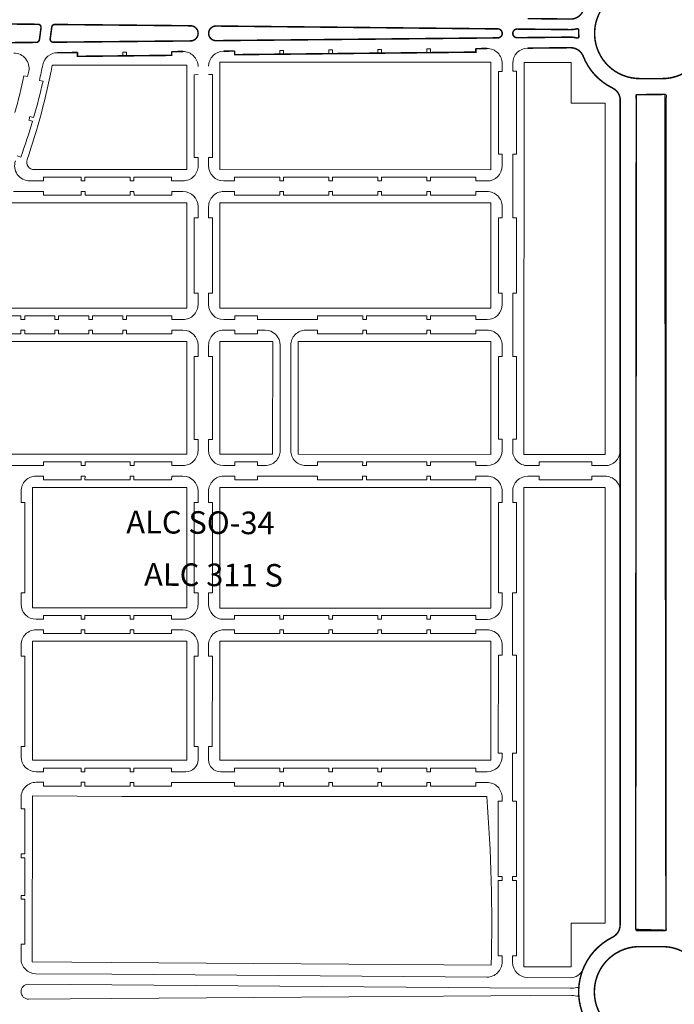
# Model space of a CAD drawing. Units: millimetres. Extents: x 0 to 11319, y 0 to 37596.
# Drawn here: x 1815 to 2249, y 20877 to 21531 of the extents above; entities that cross this region are included whole.
import ezdxf

# ---------------------------------------------------------------- set-up
doc = ezdxf.new("R2010")
doc.units = ezdxf.units.MM
for name, color, linetype, lineweight in [('MEIO_FIO', 8, 'Continuous', 15), ('NOME_LOT_END_NOVO', 7, 'Continuous', 25), ('NOME_LOT_END_VELHO', 7, 'Continuous', 25), ('QUADRA_INTERNA', 8, 'Continuous', 20)]:
    doc.layers.add(name, color=color, linetype=linetype, lineweight=lineweight)
doc.layers.add('Trecho_Varrião LOs', color=230, linetype='Continuous')
doc.layers.add('Trecho_varrição NSs', color=230, linetype='Continuous')
doc.styles.add('ROMANS', font='romans.shx', dxfattribs={"height": 8})

# ---------------------------------------------------------------- blocks, each defined once
blk = doc.blocks.new('ALC SO 34 B-flat-1')
at = {"layer": 'MEIO_FIO', "ltscale": 2}
for p, q in [((103236.76, 51654.48), (103235.28, 51627.68)), ((103242.98, 51640.14), (103242.5, 51631.43)), ((103418.81, 51634.54), (103418.82, 51640.7)), ((103425.81, 51634.62), (103425.82, 51640.9)), ((103318.66, 51632.57), (103321.11, 51632.05)), ((103416.31, 51634.52), (103418.81, 51634.54)), ((103416.31, 51599.51), (103416.31, 51634.52)), ((103425.81, 51634.62), (103428.31, 51634.64)), ((103428.31, 51599.64), (103428.31, 51634.64)), ((103478.31, 51635.17), (103480.81, 51635.2)), ((103478.31, 51600.17), (103478.31, 51635.17)), ((103487.81, 51635.27), (103490.31, 51635.3)), ((103490.31, 51600.3), (103490.31, 51635.3)), ((103580.31, 51635.26), (103582.81, 51635.26)), ((103580.31, 51600.26), (103580.31, 51635.26)), ((103589.81, 51635.26), (103592.31, 51635.26)), ((103592.31, 51600.26), (103592.31, 51635.26)), ((103245, 51631.41), (103242.5, 51631.43)), ((103245, 51631.41), (103244.77, 51627.16)), ((103327.96, 51630.59), (103330.4, 51630.06)), ((103416.31, 51599.51), (103418.81, 51599.54)), ((103418.81, 51597.04), (103418.81, 51599.54)), ((103425.81, 51599.61), (103428.31, 51599.64)), ((103425.81, 51597.11), (103425.81, 51599.61)), ((103478.31, 51600.17), (103480.81, 51600.2)), ((103480.81, 51597.7), (103480.81, 51600.2)), ((103487.81, 51600.27), (103490.31, 51600.3)), ((103487.81, 51597.77), (103487.81, 51600.27)), ((103580.31, 51600.26), (103582.81, 51600.26)), ((103582.81, 51597.76), (103582.81, 51600.26)), ((103589.81, 51600.26), (103592.31, 51600.26)), ((103589.81, 51597.76), (103589.81, 51600.26)), ((103315.34, 51593.96), (103312.85, 51594.22)), ((103315.61, 51596.51), (103313.13, 51596.78)), ((103324.79, 51592.99), (103322.3, 51593.24)), ((103325.05, 51595.48), (103322.57, 51595.75)), ((103416.31, 51597.01), (103418.81, 51597.04)), ((103416.31, 51567.01), (103416.31, 51597.01)), ((103425.81, 51597.11), (103428.31, 51597.14)), ((103428.31, 51567.14), (103428.31, 51597.14)), ((103478.31, 51597.67), (103480.81, 51597.7)), ((103478.31, 51567.67), (103478.31, 51597.67)), ((103487.81, 51597.77), (103490.31, 51597.8)), ((103490.31, 51567.8), (103490.31, 51597.8)), ((103580.31, 51597.76), (103582.81, 51597.76)), ((103580.31, 51567.76), (103580.31, 51597.76)), ((103589.81, 51597.76), (103592.31, 51597.76)), ((103592.31, 51567.76), (103592.31, 51597.76)), ((103248.16, 51573.74), (103277.25, 51523.4)), ((103254.22, 51577.24), (103256.39, 51578.49)), ((103254.22, 51577.24), (103255.47, 51575.08)), ((103255.47, 51575.08), (103257.64, 51576.33)), ((103257.64, 51576.33), (103285.16, 51528.71)), ((103416.31, 51567.01), (103418.81, 51567.04)), ((103418.81, 51564.54), (103418.81, 51567.04)), ((103425.81, 51567.11), (103428.31, 51567.14)), ((103425.81, 51564.61), (103425.81, 51567.11)), ((103478.31, 51567.67), (103480.81, 51567.69)), ((103480.81, 51565.19), (103480.81, 51567.69)), ((103487.81, 51567.77), (103490.31, 51567.8)), ((103487.81, 51565.27), (103487.81, 51567.77)), ((103580.31, 51567.76), (103582.81, 51567.76)), ((103582.81, 51565.26), (103582.81, 51567.76)), ((103589.81, 51565.26), (103589.81, 51567.76)), ((103589.81, 51567.76), (103592.31, 51567.76)), ((103416.3, 51524.51), (103416.31, 51564.51)), ((103416.31, 51564.51), (103418.81, 51564.54)), ((103425.81, 51564.61), (103428.31, 51564.64)), ((103428.3, 51524.64), (103428.31, 51564.64)), ((103478.3, 51525.17), (103478.31, 51565.17)), ((103478.31, 51565.17), (103480.81, 51565.19)), ((103487.81, 51565.27), (103490.31, 51565.3)), ((103490.3, 51525.29), (103490.31, 51565.3)), ((103580.3, 51525.26), (103580.31, 51565.26)), ((103580.31, 51565.26), (103582.81, 51565.26)), ((103589.81, 51565.26), (103592.31, 51565.26)), ((103592.3, 51525.26), (103592.31, 51565.26)), ((103313.21, 51555.62), (103310.71, 51555.64)), ((103313.23, 51558.19), (103310.73, 51558.22)), ((103322.71, 51555.55), (103320.21, 51555.57)), ((103322.73, 51558.05), (103320.23, 51558.08)), ((103310.69, 51524), (103310.69, 51552.3)), ((103322.69, 51524), (103322.69, 51552.3)), ((103282.99, 51527.46), (103285.16, 51528.71)), ((103313.19, 51524), (103310.69, 51524)), ((103313.19, 51515.53), (103313.19, 51524)), ((103320.19, 51515.53), (103320.19, 51524)), ((103322.69, 51524), (103320.19, 51524)), ((103416.3, 51524.51), (103418.8, 51524.54)), ((103418.8, 51515.52), (103418.8, 51524.54)), ((103425.8, 51524.61), (103428.3, 51524.64)), ((103425.8, 51515.52), (103425.8, 51524.61)), ((103478.3, 51525.17), (103480.8, 51525.19)), ((103480.8, 51515.51), (103480.8, 51525.19)), ((103487.8, 51525.27), (103490.3, 51525.29)), ((103487.8, 51515.51), (103487.8, 51525.27)), ((103580.3, 51525.26), (103582.8, 51525.26)), ((103582.8, 51515.5), (103582.8, 51525.26)), ((103589.8, 51515.5), (103589.8, 51525.26)), ((103589.8, 51525.26), (103592.3, 51525.26)), ((103339.8, 51505.53), (103339.8, 51508.03)), ((103339.8, 51508.03), (103369.8, 51508.03)), ((103369.8, 51505.53), (103369.8, 51508.03)), ((103372.3, 51505.53), (103372.3, 51508.03)), ((103372.3, 51508.03), (103402.3, 51508.02)), ((103402.3, 51505.52), (103402.3, 51508.02)), ((103440.8, 51508.02), (103465.8, 51508.02)), ((103440.8, 51505.52), (103440.8, 51508.02)), ((103465.8, 51505.52), (103465.8, 51508.02)), ((103505.3, 51508.01), (103565.3, 51508)), ((103505.3, 51508.01), (103505.3, 51505.51)), ((103565.3, 51508), (103565.3, 51505.5)), ((103300.51, 51505.53), (103303.19, 51505.53)), ((103330.19, 51505.53), (103339.8, 51505.53)), ((103369.8, 51505.53), (103372.3, 51505.53)), ((103402.3, 51505.52), (103408.8, 51505.52)), ((103435.8, 51505.52), (103440.8, 51505.52)), ((103465.8, 51505.52), (103470.8, 51505.51)), ((103497.8, 51505.51), (103505.3, 51505.51)), ((103565.3, 51505.5), (103572.8, 51505.5)), ((103304.06, 51498.53), (103308.43, 51498.53)), ((103331.23, 51498.53), (103572.8, 51498.5)), ((103313.39, 51494.18), (103313.47, 51493.53)), ((103313.47, 51493.53), (103322.67, 51422.49)), ((103322.57, 51493.53), (103637.7, 51493.49)), ((103321.31, 51487.25), (103329.7, 51422.45)), ((103301.99, 51450.31), (103305.58, 51422.6)), ((103308.93, 51451.2), (103312.52, 51423.5))]:
    blk.add_line(p, q, dxfattribs=at)
for centre, radius, start, end in [((103333.72, 51649.12), 97.11, 170.8264, 176.83701), ((102484.91, 51662.66), 1165.14, 351.65172, 359.05736), ((103719.19, 51552.25), 408.5, 168.66142, 173.74192), ((103719.19, 51552.25), 406, 167.82171, 168.66574), ((103332.24, 51622.33), 97.11, 176.83706, 210.02209), ((103332.24, 51622.33), 87.61, 176.83706, 210.02209), ((103719.19, 51552.25), 396.5, 168.68265, 173.74192), ((103719.19, 51552.25), 408.5, 174.10356, 179.16284), ((103719.19, 51552.25), 406, 173.74192, 174.10356), ((103719.19, 51552.25), 399, 173.74192, 174.10356), ((103719.19, 51552.25), 396.5, 174.10356, 179.16284), ((103719.19, 51552.25), 408.5, 179.52448, 179.99317), ((103719.19, 51552.25), 406, 179.16284, 179.52448), ((103719.19, 51552.25), 399, 179.16284, 179.52448), ((103719.19, 51552.25), 396.5, 179.52448, 179.99317), ((103107.12, 51425.08), 203.5, 25.06653, 30.20326), ((103107.12, 51425.08), 196.5, 20.38766, 30.0223), ((103303.19, 51515.53), 10, 269.99311, 359.99317), ((103330.19, 51515.53), 10, 179.99317, 269.99311), ((103408.8, 51515.52), 10, 269.99311, 359.99317), ((103435.8, 51515.52), 10, 179.99317, 269.99311), ((103470.8, 51515.51), 10, 269.99311, 359.99317), ((103497.8, 51515.51), 10, 179.99317, 269.99311), ((103572.8, 51515.5), 10, 269.99311, 359.99317), ((103572.8, 51515.5), 17, 269.99311, 359.99317), ((103300.51, 51515.53), 10, 205.06653, 269.99311), ((103304.06, 51493.53), 5, 89.99311, 179.99311), ((103308.43, 51493.53), 5, 7.37523, 89.99311), ((103331.23, 51488.53), 10, 89.99311, 149.99311), ((103107.12, 51425.08), 196.5, 7.37524, 20.38766), ((103304.06, 51493.53), 5, 179.99311, 199.1664), ((103107.12, 51425.08), 203.5, 7.37524, 19.1664), ((103331.23, 51488.53), 10, 149.99311, 187.37534)]:
    blk.add_arc(centre, radius, start, end, dxfattribs=at)
blk = doc.blocks.new('ALC SO 34-flat-1')
at = {"layer": 'MEIO_FIO', "ltscale": 2}
for p, q in [((103909.05, 52274.73), (103909.06, 52279.91)), ((103916.05, 52274.8), (103916.06, 52280.17)), ((103704.8, 52272.56), (103707.3, 52272.59)), ((103704.8, 52217.56), (103704.8, 52272.56)), ((103714.3, 52272.66), (103716.8, 52272.69)), ((103716.8, 52217.69), (103716.8, 52272.69)), ((103906.55, 52274.7), (103909.05, 52274.73)), ((103906.55, 52219.7), (103906.55, 52274.7)), ((103916.05, 52274.8), (103918.55, 52274.83)), ((103918.55, 52219.83), (103918.55, 52274.83)), ((103591.76, 52271.76), (103594.2, 52271.25)), ((103601.99, 52268.76), (103604.44, 52268.24)), ((103595.02, 52242.32), (103597.43, 52241.65)), ((103595.72, 52244.72), (103598.13, 52244.05)), ((103916.04, 52177.51), (103916.05, 52219.8)), ((103916.05, 52219.8), (103918.55, 52219.83)), ((103587.33, 52218.7), (103589.69, 52217.87)), ((103704.8, 52217.56), (103707.3, 52217.59)), ((103707.3, 52212.06), (103707.3, 52217.59)), ((103714.3, 52217.66), (103716.8, 52217.69)), ((103714.3, 52212.03), (103714.3, 52217.66)), ((103906.55, 52219.7), (103909.05, 52219.73)), ((103909.05, 52212.01), (103909.05, 52219.73)), ((103595.56, 52202.04), (103604.75, 52202.04)), ((103601.52, 52202.04), (103604.75, 52202.04)), ((103604.74, 52204.54), (103629.74, 52204.54)), ((103604.75, 52202.04), (103604.74, 52204.54)), ((103604.75, 52204.54), (103604.75, 52202.04)), ((103629.75, 52202.04), (103629.74, 52204.54)), ((103629.75, 52202.04), (103632.25, 52202.04)), ((103632.25, 52202.04), (103632.24, 52204.54)), ((103632.24, 52204.54), (103662.24, 52204.54)), ((103662.25, 52202.04), (103662.24, 52204.54)), ((103662.25, 52202.04), (103664.75, 52202.04)), ((103664.74, 52204.54), (103689.74, 52204.53)), ((103664.75, 52202.04), (103664.74, 52204.54)), ((103689.75, 52202.03), (103689.74, 52204.53)), ((103689.75, 52202.03), (103697.3, 52202.03)), ((103724.3, 52202.03), (103731.52, 52202.03)), ((103731.52, 52204.53), (103761.52, 52204.52)), ((103731.52, 52202.03), (103731.52, 52204.53)), ((103761.52, 52202.02), (103761.52, 52204.52)), ((103761.52, 52202.02), (103764.02, 52202.02)), ((103764.02, 52204.52), (103794.02, 52204.52)), ((103764.02, 52202.02), (103764.02, 52204.52)), ((103794.02, 52202.02), (103794.02, 52204.52)), ((103794.02, 52202.02), (103796.52, 52202.02)), ((103796.52, 52202.02), (103796.52, 52204.52)), ((103796.52, 52204.52), (103826.52, 52204.52)), ((103826.52, 52202.02), (103826.52, 52204.52)), ((103826.52, 52202.02), (103829.02, 52202.02)), ((103829.02, 52202.02), (103829.02, 52204.52)), ((103829.02, 52204.52), (103859.02, 52204.51)), ((103859.02, 52202.01), (103859.02, 52204.51)), ((103859.02, 52202.01), (103861.52, 52202.01)), ((103861.52, 52202.01), (103861.52, 52204.51)), ((103861.52, 52204.51), (103891.52, 52204.51)), ((103891.52, 52202.01), (103891.52, 52204.51)), ((103891.52, 52202.01), (103899.05, 52202.01)), ((103584.9, 52195.05), (103604.78, 52195.04)), ((103604.79, 52195.04), (103604.79, 52192.54)), ((103629.79, 52192.54), (103629.78, 52195.04)), ((103629.78, 52195.04), (103632.28, 52195.04)), ((103632.29, 52192.54), (103632.28, 52195.04)), ((103662.29, 52192.54), (103662.28, 52195.04)), ((103662.28, 52195.04), (103664.78, 52195.04)), ((103664.79, 52192.54), (103664.78, 52195.04)), ((103689.78, 52195.03), (103697.29, 52195.03)), ((103689.79, 52192.53), (103689.78, 52195.03)), ((103689.79, 52192.53), (103689.78, 52195.03)), ((103689.78, 52195.03), (103689.79, 52195.03)), ((103724.29, 52195.03), (103731.52, 52195.03)), ((103731.52, 52192.53), (103731.52, 52195.03)), ((103761.52, 52192.52), (103761.52, 52195.02)), ((103761.52, 52195.02), (103764.02, 52195.02)), ((103764.02, 52192.52), (103764.02, 52195.02)), ((103794.02, 52192.52), (103794.02, 52195.02)), ((103794.02, 52195.02), (103796.52, 52195.02)), ((103796.52, 52192.52), (103796.52, 52195.02)), ((103826.52, 52192.52), (103826.52, 52195.02)), ((103826.52, 52195.02), (103829.02, 52195.02)), ((103829.02, 52192.52), (103829.02, 52195.02)), ((103859.02, 52192.51), (103859.02, 52195.01)), ((103859.02, 52195.01), (103861.52, 52195.01)), ((103861.52, 52192.51), (103861.52, 52195.01)), ((103891.52, 52195.01), (103899.04, 52195.01)), ((103891.52, 52192.51), (103891.52, 52195.01)), ((103604.79, 52192.54), (103629.79, 52192.54)), ((103632.29, 52192.54), (103662.29, 52192.54)), ((103664.79, 52192.54), (103689.79, 52192.53)), ((103731.52, 52192.53), (103761.52, 52192.52)), ((103764.02, 52192.52), (103794.02, 52192.52)), ((103796.52, 52192.52), (103826.52, 52192.52)), ((103829.02, 52192.52), (103859.02, 52192.51)), ((103861.52, 52192.51), (103891.52, 52192.51)), ((103707.29, 52177.53), (103707.29, 52185.03)), ((103714.29, 52177.53), (103714.29, 52185.03)), ((103909.04, 52177.51), (103909.04, 52185.01)), ((103704.79, 52127.53), (103704.79, 52177.53)), ((103704.79, 52177.53), (103707.29, 52177.53)), ((103714.29, 52177.53), (103716.79, 52177.53)), ((103716.79, 52127.53), (103716.79, 52177.53)), ((103906.54, 52127.51), (103906.54, 52177.51)), ((103909.04, 52177.51), (103906.54, 52177.51)), ((103918.54, 52177.51), (103916.04, 52177.51)), ((103918.54, 52127.51), (103918.54, 52177.51)), ((103704.79, 52127.53), (103707.29, 52127.53)), ((103707.29, 52120.03), (103707.29, 52127.53)), ((103714.29, 52120.03), (103714.29, 52127.53)), ((103714.29, 52127.53), (103716.79, 52127.53)), ((103909.04, 52127.51), (103906.54, 52127.51)), ((103909.04, 52120.01), (103909.04, 52127.51)), ((103916.03, 52085.61), (103916.04, 52127.51)), ((103918.54, 52127.51), (103916.04, 52127.51)), ((103816.54, 52117.52), (103816.54, 52117.52)), ((103819.04, 52117.52), (103819.04, 52117.52)), ((103559.78, 52112.55), (103589.78, 52112.55)), ((103589.78, 52110.05), (103589.78, 52112.55)), ((103589.78, 52110.05), (103592.28, 52110.04)), ((103592.28, 52112.54), (103612.28, 52112.54)), ((103592.28, 52110.04), (103592.28, 52112.54)), ((103612.28, 52110.04), (103612.28, 52112.54)), ((103612.28, 52110.04), (103614.78, 52110.04)), ((103614.78, 52112.54), (103634.78, 52112.54)), ((103614.78, 52110.04), (103614.78, 52112.54)), ((103634.78, 52110.04), (103634.78, 52112.54)), ((103634.78, 52110.04), (103637.28, 52110.04)), ((103637.28, 52112.54), (103657.28, 52112.54)), ((103637.28, 52110.04), (103637.28, 52112.54)), ((103657.28, 52110.04), (103657.28, 52112.54)), ((103657.28, 52110.04), (103659.78, 52110.04)), ((103659.78, 52112.54), (103689.78, 52112.53)), ((103659.78, 52110.04), (103659.78, 52112.54)), ((103689.78, 52110.03), (103689.78, 52112.53)), ((103689.78, 52110.03), (103697.28, 52110.03)), ((103724.28, 52110.03), (103731.78, 52110.03)), ((103731.78, 52112.53), (103746.78, 52112.53)), ((103731.78, 52110.03), (103731.78, 52112.53)), ((103746.78, 52112.53), (103746.78, 52110.03)), ((103746.78, 52110.03), (103786.53, 52110.02)), ((103786.53, 52110.02), (103786.53, 52112.52)), ((103786.53, 52112.52), (103816.53, 52112.52)), ((103816.53, 52110.02), (103816.53, 52112.52)), ((103816.53, 52110.02), (103819.03, 52110.02)), ((103819.03, 52112.52), (103859.03, 52112.51)), ((103819.03, 52110.02), (103819.03, 52112.52)), ((103859.03, 52110.01), (103859.03, 52112.51)), ((103859.03, 52110.01), (103861.53, 52110.01)), ((103861.53, 52112.51), (103891.53, 52112.51)), ((103861.53, 52110.01), (103861.53, 52112.51)), ((103891.53, 52110.01), (103891.53, 52112.51)), ((103891.53, 52110.01), (103899.03, 52110.01)), ((103589.78, 52100.55), (103589.78, 52103.05)), ((103589.78, 52103.05), (103592.28, 52103.04)), ((103592.28, 52100.54), (103592.28, 52103.04)), ((103612.28, 52100.54), (103612.28, 52103.04)), ((103612.28, 52103.04), (103614.78, 52103.04)), ((103614.78, 52100.54), (103614.78, 52103.04)), ((103634.78, 52100.54), (103634.78, 52103.04)), ((103634.78, 52103.04), (103637.28, 52103.04)), ((103637.28, 52100.54), (103637.28, 52103.04)), ((103657.28, 52100.54), (103657.28, 52103.04)), ((103657.28, 52103.04), (103659.78, 52103.04)), ((103659.78, 52100.54), (103659.78, 52103.04)), ((103689.78, 52103.03), (103697.28, 52103.03)), ((103689.78, 52100.53), (103689.78, 52103.03)), ((103724.28, 52103.03), (103731.78, 52103.03)), ((103731.78, 52100.53), (103731.78, 52103.03)), ((103746.78, 52103.03), (103751.78, 52103.03)), ((103746.78, 52103.03), (103746.78, 52100.53)), ((103778.78, 52103.02), (103786.53, 52103.02)), ((103786.53, 52103.02), (103786.53, 52100.52)), ((103786.53, 52100.52), (103786.53, 52103.02)), ((103816.53, 52100.52), (103816.53, 52103.02)), ((103816.53, 52103.02), (103819.03, 52103.02)), ((103819.03, 52100.52), (103819.03, 52103.02)), ((103859.03, 52100.51), (103859.03, 52103.01)), ((103859.03, 52103.01), (103861.53, 52103.01)), ((103861.53, 52100.51), (103861.53, 52103.01)), ((103891.53, 52100.51), (103891.53, 52103.01)), ((103891.53, 52103.01), (103899.03, 52103.01)), ((103559.78, 52100.55), (103589.78, 52100.55)), ((103592.28, 52100.54), (103612.28, 52100.54)), ((103614.78, 52100.54), (103634.78, 52100.54)), ((103637.28, 52100.54), (103657.28, 52100.54)), ((103659.78, 52100.54), (103689.78, 52100.53)), ((103731.78, 52100.53), (103746.78, 52100.53)), ((103786.53, 52100.52), (103816.53, 52100.52)), ((103819.03, 52100.52), (103859.03, 52100.51)), ((103861.53, 52100.51), (103891.53, 52100.51)), ((103707.28, 52085.53), (103707.28, 52093.03)), ((103714.28, 52085.53), (103714.28, 52093.03)), ((103761.77, 52023.13), (103761.78, 52093.02)), ((103768.77, 52023.13), (103768.78, 52093.02)), ((103909.03, 52085.61), (103909.03, 52093.01)), ((103704.77, 52030.53), (103704.78, 52085.53)), ((103704.78, 52085.53), (103707.28, 52085.53)), ((103714.28, 52085.53), (103716.78, 52085.53)), ((103716.77, 52030.53), (103716.78, 52085.53)), ((103906.52, 52030.61), (103906.53, 52085.61)), ((103909.03, 52085.61), (103906.53, 52085.61)), ((103918.53, 52085.61), (103916.03, 52085.61)), ((103918.52, 52030.61), (103918.53, 52085.61)), ((103704.77, 52030.53), (103707.27, 52030.53)), ((103707.27, 52023.14), (103707.27, 52030.53)), ((103714.27, 52023.14), (103714.27, 52030.53)), ((103714.27, 52030.53), (103716.77, 52030.53)), ((103909.02, 52030.61), (103906.52, 52030.61)), ((103909.02, 52023.11), (103909.02, 52030.61)), ((103918.52, 52030.61), (103916.02, 52030.61)), ((103916.02, 52023.11), (103916.02, 52030.61)), ((103568.03, 52013.15), (103604.82, 52013.15)), ((103604.82, 52013.15), (103604.83, 52015.65)), ((103604.83, 52015.65), (103629.83, 52015.65)), ((103629.82, 52013.15), (103629.83, 52015.65)), ((103629.82, 52013.15), (103632.32, 52013.15)), ((103632.32, 52013.15), (103632.33, 52015.65)), ((103632.33, 52015.65), (103662.33, 52015.64)), ((103662.32, 52013.14), (103662.33, 52015.64)), ((103662.32, 52013.14), (103664.82, 52013.14)), ((103664.82, 52013.14), (103664.83, 52015.64)), ((103664.83, 52015.64), (103689.83, 52015.64)), ((103689.82, 52013.14), (103689.83, 52015.64)), ((103689.82, 52013.14), (103697.27, 52013.14)), ((103724.27, 52013.13), (103731.77, 52013.13)), ((103731.77, 52015.63), (103731.77, 52013.13)), ((103731.77, 52015.63), (103746.77, 52015.63)), ((103746.77, 52015.63), (103746.77, 52013.13)), ((103746.77, 52013.13), (103751.77, 52013.13)), ((103778.77, 52013.13), (103786.49, 52013.13)), ((103786.5, 52015.63), (103786.49, 52013.13)), ((103786.5, 52015.63), (103816.5, 52015.62)), ((103816.5, 52015.62), (103816.49, 52013.12)), ((103816.49, 52013.12), (103818.99, 52013.12)), ((103819, 52015.62), (103818.99, 52013.12)), ((103819, 52015.62), (103859, 52015.62)), ((103859, 52015.62), (103858.99, 52013.12)), ((103858.99, 52013.12), (103861.49, 52013.12)), ((103861.5, 52015.62), (103861.49, 52013.12)), ((103861.5, 52015.62), (103891.5, 52015.62)), ((103891.5, 52015.62), (103891.49, 52013.11)), ((103891.49, 52013.11), (103899.02, 52013.11)), ((103926.02, 52013.11), (103933.52, 52013.11)), ((103933.52, 52013.11), (103933.52, 52015.61)), ((103933.52, 52015.61), (103968.52, 52015.61)), ((103968.52, 52013.11), (103968.52, 52015.61)), ((103968.52, 52013.11), (103977.33, 52013.1)), ((103599.86, 52006.15), (103604.78, 52006.15)), ((103604.77, 52003.65), (103604.78, 52006.15)), ((103604.78, 52003.65), (103604.78, 52006.15)), ((103629.77, 52003.65), (103629.78, 52006.15)), ((103629.78, 52006.15), (103632.28, 52006.15)), ((103632.27, 52003.65), (103632.28, 52006.15)), ((103662.27, 52003.64), (103662.28, 52006.14)), ((103662.28, 52006.14), (103664.78, 52006.14)), ((103664.77, 52003.64), (103664.78, 52006.14)), ((103689.77, 52003.64), (103689.78, 52006.14)), ((103689.78, 52006.14), (103697.27, 52006.14)), ((103724.27, 52006.13), (103731.77, 52006.13)), ((103731.77, 52006.13), (103731.77, 52003.63)), ((103746.77, 52006.13), (103746.77, 52003.63)), ((103746.77, 52006.13), (103786.49, 52006.13)), ((103786.49, 52006.13), (103786.49, 52003.63)), ((103816.49, 52006.12), (103816.49, 52003.62)), ((103816.49, 52006.12), (103818.99, 52006.12)), ((103818.99, 52006.12), (103818.99, 52003.62)), ((103858.99, 52006.12), (103858.99, 52003.62)), ((103858.99, 52006.12), (103861.49, 52006.12)), ((103861.49, 52006.12), (103861.49, 52003.62)), ((103891.49, 52006.11), (103899.02, 52006.11)), ((103891.49, 52006.11), (103891.49, 52003.61)), ((103926.02, 52006.11), (103933.52, 52006.11)), ((103933.52, 52003.61), (103933.52, 52006.11)), ((103968.52, 52006.11), (103977.33, 52006.1)), ((103968.52, 52003.61), (103968.52, 52006.11)), ((103604.77, 52003.65), (103629.77, 52003.65)), ((103632.27, 52003.65), (103662.27, 52003.64)), ((103664.77, 52003.64), (103689.77, 52003.64)), ((103731.77, 52003.63), (103746.77, 52003.63)), ((103786.49, 52003.63), (103816.49, 52003.62)), ((103818.99, 52003.62), (103858.99, 52003.62)), ((103861.49, 52003.62), (103891.49, 52003.61)), ((103933.52, 52003.61), (103968.52, 52003.61)), ((103589.86, 51988.65), (103589.86, 51996.15)), ((103707.27, 51988.64), (103707.27, 51996.14)), ((103714.27, 51988.64), (103714.27, 51996.14)), ((103909.02, 51988.61), (103909.02, 51996.11)), ((103916.02, 51988.61), (103916.02, 51996.11)), ((103589.86, 51988.65), (103592.36, 51988.65)), ((103592.35, 51928.65), (103592.36, 51988.65)), ((103704.76, 51928.64), (103704.77, 51988.64)), ((103704.77, 51988.64), (103707.27, 51988.64)), ((103714.27, 51988.64), (103716.77, 51988.64)), ((103716.76, 51928.64), (103716.77, 51988.64)), ((103906.51, 51928.61), (103906.52, 51988.61)), ((103909.02, 51988.61), (103906.52, 51988.61)), ((103918.52, 51988.61), (103916.02, 51988.61)), ((103918.51, 51928.61), (103918.52, 51988.61)), ((103589.85, 51921.15), (103589.85, 51928.65)), ((103592.35, 51928.65), (103589.85, 51928.65)), ((103704.76, 51928.64), (103707.26, 51928.64)), ((103707.26, 51921.14), (103707.26, 51928.64)), ((103714.26, 51921.14), (103714.26, 51928.64)), ((103714.26, 51928.64), (103716.76, 51928.64)), ((103909.01, 51928.61), (103906.51, 51928.61)), ((103909.01, 51921.11), (103909.01, 51928.61)), ((103918.51, 51928.61), (103916.01, 51928.61)), ((103916.01, 51887.41), (103916.01, 51928.61)), ((103604.76, 51913.65), (103629.76, 51913.65)), ((103604.76, 51911.15), (103604.76, 51913.65)), ((103629.76, 51911.15), (103629.76, 51913.65)), ((103632.26, 51911.15), (103632.26, 51913.65)), ((103632.26, 51913.65), (103662.26, 51913.64)), ((103662.26, 51911.14), (103662.26, 51913.64)), ((103664.76, 51911.14), (103664.76, 51913.64)), ((103664.76, 51913.64), (103689.76, 51913.64)), ((103689.76, 51911.14), (103689.76, 51913.64)), ((103731.48, 51913.63), (103761.48, 51913.63)), ((103731.48, 51911.13), (103731.48, 51913.63)), ((103761.48, 51911.13), (103761.48, 51913.63)), ((103763.98, 51913.63), (103793.98, 51913.63)), ((103763.98, 51911.13), (103763.98, 51913.63)), ((103793.98, 51911.13), (103793.98, 51913.63)), ((103796.48, 51911.13), (103796.48, 51913.63)), ((103796.48, 51913.63), (103826.48, 51913.62)), ((103826.48, 51911.12), (103826.48, 51913.62)), ((103828.98, 51911.12), (103828.98, 51913.62)), ((103828.98, 51913.62), (103858.98, 51913.62)), ((103858.98, 51911.12), (103858.98, 51913.62)), ((103861.48, 51913.62), (103891.48, 51913.61)), ((103861.48, 51911.12), (103861.48, 51913.62)), ((103891.48, 51911.11), (103891.48, 51913.61)), ((103599.85, 51911.15), (103604.76, 51911.15)), ((103629.76, 51911.15), (103632.26, 51911.15)), ((103662.26, 51911.14), (103664.76, 51911.14)), ((103689.76, 51911.14), (103697.26, 51911.14)), ((103724.26, 51911.13), (103731.48, 51911.13)), ((103761.48, 51911.13), (103763.98, 51911.13)), ((103793.98, 51911.13), (103796.48, 51911.13)), ((103826.48, 51911.12), (103828.98, 51911.12)), ((103858.98, 51911.12), (103861.48, 51911.12)), ((103891.48, 51911.11), (103899.01, 51911.11)), ((103599.85, 51904.15), (103604.76, 51904.15)), ((103604.76, 51901.65), (103604.76, 51904.15)), ((103604.76, 51901.65), (103629.76, 51901.65)), ((103629.76, 51901.65), (103629.76, 51904.15)), ((103629.76, 51904.15), (103632.26, 51904.15)), ((103632.26, 51901.65), (103632.26, 51904.15)), ((103632.26, 51901.65), (103662.26, 51901.64)), ((103662.26, 51901.64), (103662.26, 51904.14)), ((103662.26, 51904.14), (103664.76, 51904.14)), ((103664.76, 51901.64), (103664.76, 51904.14)), ((103664.76, 51901.64), (103689.76, 51901.64)), ((103689.76, 51904.14), (103697.26, 51904.14)), ((103689.76, 51901.64), (103689.76, 51904.14)), ((103724.26, 51904.13), (103731.48, 51904.13)), ((103731.48, 51901.63), (103731.48, 51904.13)), ((103731.48, 51901.63), (103761.48, 51901.63)), ((103761.48, 51901.63), (103761.48, 51904.13)), ((103761.48, 51904.13), (103763.98, 51904.13)), ((103763.98, 51901.63), (103763.98, 51904.13)), ((103763.98, 51901.63), (103793.98, 51901.63)), ((103793.98, 51901.63), (103793.98, 51904.13)), ((103793.98, 51904.13), (103796.48, 51904.13)), ((103796.48, 51901.63), (103796.48, 51904.13)), ((103796.48, 51901.63), (103826.48, 51901.62)), ((103826.48, 51901.62), (103826.48, 51904.12)), ((103826.48, 51904.12), (103828.98, 51904.12)), ((103828.98, 51901.62), (103828.98, 51904.12)), ((103828.98, 51901.62), (103858.98, 51901.62)), ((103858.98, 51901.62), (103858.98, 51904.12)), ((103858.98, 51904.12), (103861.48, 51904.12)), ((103861.48, 51901.62), (103861.48, 51904.12)), ((103861.48, 51901.62), (103891.48, 51901.61)), ((103891.48, 51904.11), (103899.01, 51904.11)), ((103891.48, 51901.61), (103891.48, 51904.11)), ((103589.84, 51886.65), (103589.85, 51894.15)), ((103707.26, 51886.64), (103707.26, 51894.14)), ((103714.26, 51886.64), (103714.26, 51894.14)), ((103909.01, 51887.41), (103909.01, 51894.11)), ((103589.84, 51886.65), (103592.34, 51886.65)), ((103592.34, 51826.65), (103592.34, 51886.65)), ((103704.75, 51826.64), (103704.76, 51886.64)), ((103704.76, 51886.64), (103707.26, 51886.64)), ((103714.26, 51886.64), (103716.76, 51886.64)), ((103716.75, 51826.64), (103716.76, 51886.64)), ((103906.5, 51822.41), (103906.51, 51887.41)), ((103909.01, 51887.41), (103906.51, 51887.41)), ((103918.51, 51887.41), (103916.01, 51887.41)), ((103918.5, 51822.41), (103918.51, 51887.41)), ((103589.84, 51819.95), (103589.84, 51826.65)), ((103589.84, 51826.65), (103592.34, 51826.65)), ((103704.75, 51826.64), (103707.25, 51826.64)), ((103707.25, 51817.94), (103707.25, 51826.64)), ((103714.25, 51817.94), (103714.25, 51826.64)), ((103714.25, 51826.64), (103716.75, 51826.64)), ((103909, 51822.41), (103906.5, 51822.41)), ((103909, 51819.91), (103909, 51822.41)), ((103918.5, 51822.41), (103916, 51822.41)), ((103916, 51790.41), (103916, 51822.41)), ((103599.84, 51809.95), (103604.75, 51809.95)), ((103604.75, 51812.45), (103629.75, 51812.45)), ((103604.75, 51809.95), (103604.75, 51812.45)), ((103604.75, 51812.45), (103604.75, 51809.95)), ((103629.75, 51812.45), (103629.75, 51809.95)), ((103629.75, 51809.95), (103632.25, 51809.95)), ((103632.25, 51812.45), (103632.25, 51809.95)), ((103632.25, 51812.45), (103662.25, 51812.44)), ((103662.25, 51812.44), (103662.25, 51809.94)), ((103662.25, 51809.94), (103664.75, 51809.94)), ((103664.75, 51812.44), (103664.75, 51809.94)), ((103664.75, 51812.44), (103689.75, 51812.44)), ((103689.75, 51812.44), (103689.75, 51809.94)), ((103689.75, 51812.44), (103689.75, 51809.94)), ((103689.75, 51809.94), (103699.25, 51809.94)), ((103722.25, 51809.93), (103731.48, 51809.93)), ((103731.48, 51812.43), (103761.48, 51812.43)), ((103731.48, 51812.43), (103731.48, 51809.93)), ((103731.48, 51812.43), (103731.48, 51809.93)), ((103731.48, 51809.93), (103731.48, 51809.93)), ((103761.48, 51812.43), (103761.48, 51809.93)), ((103761.48, 51809.93), (103763.98, 51809.93)), ((103763.98, 51812.43), (103763.98, 51809.93)), ((103763.98, 51812.43), (103793.98, 51812.43)), ((103793.98, 51812.43), (103793.98, 51809.93)), ((103793.98, 51809.93), (103796.48, 51809.93)), ((103796.48, 51812.43), (103796.48, 51809.93)), ((103796.48, 51812.43), (103826.48, 51812.42)), ((103826.48, 51812.42), (103826.48, 51809.92)), ((103826.48, 51809.92), (103828.98, 51809.92)), ((103828.98, 51812.42), (103828.98, 51809.92)), ((103828.98, 51812.42), (103858.98, 51812.42)), ((103858.98, 51812.42), (103858.98, 51809.92)), ((103858.98, 51809.92), (103861.48, 51809.92)), ((103861.48, 51812.42), (103861.48, 51809.92)), ((103861.48, 51812.42), (103891.48, 51812.41)), ((103891.48, 51812.41), (103891.48, 51809.91)), ((103891.48, 51809.91), (103899, 51809.91)), ((103896.5, 51809.91), (103896.5, 51809.91)), ((103599.83, 51802.95), (103604.75, 51802.95)), ((103604.75, 51800.45), (103604.75, 51802.95)), ((103629.75, 51802.95), (103632.25, 51802.95)), ((103629.75, 51802.95), (103629.75, 51800.45)), ((103632.25, 51802.95), (103632.25, 51800.45)), ((103662.25, 51802.94), (103664.75, 51802.94)), ((103662.25, 51802.94), (103662.25, 51800.44)), ((103664.75, 51802.94), (103664.75, 51800.44)), ((103689.75, 51802.94), (103731.49, 51802.93)), ((103689.75, 51802.94), (103689.75, 51800.44)), ((103731.49, 51802.93), (103731.49, 51800.43)), ((103761.49, 51802.93), (103761.49, 51800.43)), ((103761.49, 51802.93), (103763.99, 51802.93)), ((103763.99, 51802.93), (103763.99, 51800.43)), ((103793.99, 51802.93), (103796.49, 51802.93)), ((103793.99, 51802.93), (103793.99, 51800.43)), ((103796.49, 51802.93), (103796.49, 51800.43)), ((103826.49, 51802.92), (103828.99, 51802.92)), ((103826.49, 51802.92), (103826.49, 51800.42)), ((103828.99, 51802.92), (103828.99, 51800.42)), ((103858.99, 51802.92), (103861.49, 51802.92)), ((103858.99, 51802.92), (103858.99, 51800.42)), ((103861.49, 51802.92), (103861.49, 51800.42)), ((103891.49, 51802.91), (103891.49, 51800.41)), ((103891.49, 51802.91), (103899, 51802.91)), ((103604.75, 51800.45), (103629.75, 51800.45)), ((103632.25, 51800.45), (103662.25, 51800.44)), ((103664.75, 51800.44), (103689.75, 51800.44)), ((103731.49, 51800.43), (103761.49, 51800.43)), ((103763.99, 51800.43), (103793.99, 51800.43)), ((103796.49, 51800.43), (103826.49, 51800.42)), ((103828.99, 51800.42), (103858.99, 51800.42)), ((103861.49, 51800.42), (103891.49, 51800.41)), ((103589.83, 51785.45), (103589.83, 51793.11)), ((103906.49, 51740.41), (103906.5, 51790.41)), ((103909, 51790.41), (103906.5, 51790.41)), ((103909, 51790.41), (103909, 51792.91)), ((103918.5, 51790.41), (103916, 51790.41)), ((103918.49, 51740.41), (103918.5, 51790.41)), ((103589.83, 51785.45), (103592.33, 51785.45)), ((103592.33, 51755.45), (103592.33, 51785.45)), ((103589.83, 51752.95), (103589.83, 51755.45)), ((103589.83, 51755.45), (103592.33, 51755.45)), ((103589.83, 51752.95), (103592.33, 51752.95)), ((103592.33, 51727.95), (103592.33, 51752.95)), ((103906.48, 51687.91), (103906.49, 51737.91)), ((103908.99, 51740.41), (103906.49, 51740.41)), ((103908.99, 51737.91), (103906.49, 51737.91)), ((103908.99, 51737.91), (103908.99, 51740.41)), ((103918.49, 51740.41), (103915.99, 51740.41)), ((103915.99, 51737.91), (103915.99, 51740.41)), ((103918.49, 51737.91), (103915.99, 51737.91)), ((103918.48, 51687.91), (103918.49, 51737.91)), ((103589.83, 51725.45), (103589.83, 51727.95)), ((103589.83, 51727.95), (103592.33, 51727.95)), ((103589.83, 51725.45), (103592.33, 51725.45)), ((103592.32, 51695.45), (103592.33, 51725.45)), ((103589.82, 51695.45), (103592.32, 51695.45)), ((103908.98, 51687.91), (103906.48, 51687.91)), ((103918.48, 51687.91), (103915.98, 51687.91))]:
    blk.add_line(p, q, dxfattribs=at)
for centre, radius, start, end in [((103160.26, 52365.22), 444, 347.78074, 348.25077), ((103160.26, 52365.22), 441.5, 344.53463, 347.77944), ((103157.76, 52371.69), 458.5, 343.83497, 346.95944), ((103157.76, 52371.69), 458.5, 340.39805, 343.52253), ((103157.76, 52371.69), 456, 343.5176, 343.83174), ((103595.56, 52212.04), 10, 159.96493, 269.99313), ((103697.3, 52212.03), 10, 269.99313, 359.99317), ((103724.3, 52212.03), 10, 179.99317, 269.99313), ((103899.05, 52212.01), 10, 269.99313, 359.99299), ((103697.29, 52185.03), 10, 359.99317, 89.99313), ((103724.29, 52185.03), 10, 89.99313, 179.99317), ((103899.04, 52185.01), 10, 359.99299, 89.99313), ((103697.29, 52120.03), 10, 269.99313, 359.99317), ((103724.29, 52120.03), 10, 179.99317, 269.99313), ((103899.04, 52120.01), 10, 269.99313, 359.99299), ((103697.28, 52093.03), 10, 359.99317, 89.99313), ((103724.28, 52093.03), 10, 89.99313, 179.99317), ((103751.78, 52093.03), 10, 359.99317, 89.99313), ((103778.78, 52093.02), 10, 89.99313, 179.99317), ((103899.03, 52093.01), 10, 359.99299, 89.99313), ((103697.27, 52023.14), 10, 269.99313, 359.99317), ((103724.27, 52023.13), 10, 179.99317, 269.99313), ((103751.77, 52023.13), 10, 269.99313, 359.99317), ((103778.77, 52023.13), 10, 179.99317, 269.99333), ((103899.02, 52023.11), 10, 269.99313, 359.99299), ((103926.02, 52023.11), 10, 179.99299, 269.99313), ((103599.86, 51996.15), 10, 89.99313, 179.99317), ((103697.27, 51996.14), 10, 359.99317, 89.99313), ((103724.27, 51996.13), 10, 89.99313, 179.99317), ((103899.02, 51996.11), 10, 359.99299, 89.99313), ((103926.02, 51996.11), 10, 89.99313, 179.99299), ((103599.85, 51921.15), 10, 179.99317, 269.99313), ((103697.26, 51921.14), 10, 269.99313, 359.99317), ((103724.26, 51921.13), 10, 179.99317, 269.99313), ((103899.01, 51921.11), 10, 269.99313, 359.99299), ((103599.85, 51894.15), 10, 89.99313, 179.99317), ((103697.26, 51894.14), 10, 359.99317, 89.99313), ((103724.26, 51894.13), 10, 89.99313, 179.99317), ((103899.01, 51894.11), 10, 359.99299, 89.99313), ((103599.84, 51819.95), 10, 179.99317, 269.99314), ((103699.25, 51817.94), 8, 269.99314, 359.99317), ((103722.25, 51817.93), 8, 179.99317, 269.99314), ((103899, 51819.91), 10, 269.99314, 359.99299), ((103599.83, 51792.95), 10, 89.99314, 179.99317), ((103899, 51792.91), 10, 359.99299, 89.99314)]:
    blk.add_arc(centre, radius, start, end, dxfattribs=at)

msp = doc.modelspace()

# ---------------------------------------------------------------- linework, layer by layer
at = {"layer": 'MEIO_FIO', "ltscale": 2}
for p, q in [((1827.09, 21527.56), (1774.67, 21528.09)), ((1928.28, 21526.58), (1838.16, 21527.45)), ((2132.05, 21524.52), (1945.15, 21526.41)), ((2180.38, 21524.03), (2144.89, 21524.39)), ((1928.28, 21516.53), (1837.11, 21515.67)), ((2132.04, 21518.55), (1945.15, 21516.7)), ((2180.24, 21519.02), (2144.89, 21518.67)), ((1825.98, 21515.56), (1767.08, 21514.98)), ((1990, 21510.24), (1987.5, 21510.21)), ((1987.5, 21507.71), (1987.5, 21510.21)), ((1990, 21507.74), (1990, 21510.24)), ((2022.5, 21510.58), (2020, 21510.56)), ((2020, 21508.06), (2020, 21510.56)), ((2022.5, 21508.08), (2022.5, 21510.58)), ((2055, 21510.93), (2052.5, 21510.9)), ((2052.5, 21508.4), (2052.5, 21510.9)), ((2055, 21508.43), (2055, 21510.93)), ((2087.5, 21511.27), (2085, 21511.25)), ((2085, 21508.75), (2085, 21511.25)), ((2087.5, 21508.77), (2087.5, 21511.27)), ((2124.9, 21511.48), (2117.5, 21511.4)), ((2117.5, 21509.09), (2117.5, 21511.4)), ((2180.31, 21512.02), (2151.9, 21511.74)), ((1853.24, 21508.82), (1839.91, 21508.69)), ((1883.22, 21506.61), (1853.18, 21506.29)), ((1853.24, 21508.82), (1853.22, 21506.29)), ((1853.24, 21508.77), (1853.22, 21506.29)), ((1883.24, 21509.09), (1883.22, 21506.61)), ((1885.74, 21509.12), (1883.24, 21509.09)), ((1915.73, 21506.95), (1885.68, 21506.63)), ((1885.74, 21509.12), (1885.73, 21506.64)), ((1915.75, 21509.41), (1915.73, 21506.95)), ((1923.15, 21509.48), (1915.75, 21509.41)), ((1957.5, 21509.82), (1950.15, 21509.75)), ((1957.5, 21509.82), (1957.5, 21507.4)), ((1987.5, 21507.71), (1957.5, 21507.4)), ((2020, 21508.06), (1990, 21507.74)), ((2052.5, 21508.4), (2022.5, 21508.08)), ((2085, 21508.75), (2055, 21508.43)), ((2117.5, 21509.09), (2087.5, 21508.77)), ((2226.31, 21491.52), (2241.31, 21491.52)), ((2226.31, 21481.02), (2241.31, 21481.02)), ((2213.31, 21477.18), (2213.28, 21244.67)), ((2223.81, 21477.18), (2223.78, 21249.06)), ((2243.81, 21477.17), (2243.78, 21249.29)), ((2223.78, 21249.06), (2223.73, 20929.86)), ((2243.78, 21249.29), (2243.73, 20929.86)), ((2213.27, 21217.67), (2213.23, 20929.86)), ((2241.23, 20926.02), (2226.23, 20926.02)), ((1815.76, 20907.49), (1815.76, 20917.02)), ((2241.23, 20915.52), (2226.23, 20915.52)), ((2134.93, 20905.27), (2134.93, 20909.48)), ((2141.93, 20905.07), (2141.93, 20909.48)), ((1875.92, 20897.12), (1825.69, 20897.49)), ((2124.85, 20895.27), (1875.92, 20897.12)), ((1875.97, 20890.12), (1820.72, 20890.53)), ((2127.06, 20888.25), (1875.97, 20890.12)), ((2180.18, 20894.86), (2151.85, 20895.07)), ((2127.42, 20882.81), (1875.98, 20881.01)), ((2180.13, 20887.86), (2127.06, 20888.25)), ((2180.13, 20883.19), (2127.42, 20882.81)), ((1875.98, 20881.01), (1820.79, 20880.61))]:
    msp.add_line(p, q, dxfattribs=at)
for centre, radius, start, end in [((2226.31, 21521.52), 30, 89.99252, 269.99252), ((2241.31, 21521.52), 30, 269.99252, 89.99252), ((1827.07, 21525.56), 2, 352.6686, 89.42706), ((1386.2, 21582.29), 446.5, 351.62692, 352.6686), ((1386.2, 21582.29), 453.5, 351.84433, 352.83259), ((1838.14, 21525.45), 2, 89.42699, 172.83259), ((1928.23, 21521.56), 5.02, 270.5929, 89.39345), ((1945.11, 21521.55), 4.86, 89.47175, 270.51459), ((2132.05, 21521.53), 2.98, 269.99299, 89.99299), ((2144.89, 21521.53), 2.86, 89.99299, 269.99299), ((2180.4, 21540.03), 16, 269.37599, 285.21543), ((2184.86, 21523.63), 1, 357.08828, 105.21543), ((2226.31, 21521.52), 40.5, 177.08828, 182.8987), ((1825.96, 21517.56), 2, 270.5592, 351.62692), ((1837.1, 21517.67), 2, 171.84433, 270.5592), ((2180.4, 21503.02), 16, 74.77155, 90.5592), ((2184.86, 21519.42), 1, 254.77155, 2.8987), ((2125, 21501.48), 10, 359.99299, 90.56677), ((2152, 21501.74), 10, 90.5592, 179.99299), ((2180.4, 21503.02), 9, 21.94846, 90.5592), ((1811.11, 21498.41), 10, 348.25077, 90.5592), ((1840.01, 21498.69), 10, 90.54368, 168.29131), ((1923.25, 21499.48), 10, 359.99317, 90.54368), ((1950.25, 21499.75), 10, 90.56677, 179.99317), ((2226.31, 21521.52), 40.5, 201.94846, 243.60472), ((1383.7, 21593.26), 456, 346.95229, 348.29131), ((2204.31, 21477.18), 9, 359.99252, 63.60472), ((2224.6, 21480.05), 1, 87.64074, 188.06117), ((2204.31, 21477.18), 19.5, 359.99252, 8.06117), ((2226.31, 21521.52), 40.5, 267.64074, 269.99252), ((2241.31, 21521.52), 40.5, 269.99252, 272.34429), ((2243.01, 21480.05), 1, 351.92386, 92.34429), ((2263.31, 21477.17), 19.5, 171.92386, 179.99252), ((2203.28, 21244.67), 10, 269.99313, 359.99252), ((2203.27, 21217.67), 10, 359.99252, 89.99313), ((2204.23, 20929.86), 9, 296.38031, 359.99252), ((2204.23, 20929.86), 19.5, 351.92386, 359.99252), ((2263.23, 20929.86), 19.5, 179.99252, 188.06117), ((2224.53, 20926.98), 1, 171.92386, 272.34429), ((2226.23, 20885.52), 40.5, 89.99252, 92.34429), ((2241.23, 20885.52), 40.5, 87.64074, 89.99252), ((2242.94, 20926.98), 1, 267.64074, 8.06117), ((2226.23, 20885.52), 40.5, 116.38031, 158.25493), ((2226.23, 20885.52), 30, 89.99252, 269.99252), ((2241.23, 20885.52), 30, 269.99252, 89.99252), ((1825.76, 20907.49), 10, 179.99317, 269.57451), ((2124.93, 20905.27), 10, 269.57451, 359.99299), ((2151.93, 20905.07), 10, 179.99299, 269.57451), ((2180.25, 20903.86), 9, 269.57451, 338.25493), ((1820.76, 20885.57), 4.96, 90.4117, 270.4117), ((2180.25, 20903.86), 16, 269.57451, 285.43184), ((2180.25, 20867.19), 16, 74.55437, 90.4117), ((2184.77, 20887.47), 1, 357.30469, 105.43184), ((2184.77, 20883.58), 1, 254.55437, 2.68152), ((2226.23, 20885.52), 40.5, 177.30469, 182.68152)]:
    msp.add_arc(centre, radius, start, end, dxfattribs=at)
at = {"layer": 'QUADRA_INTERNA', "ltscale": 2}
for p, q in [((1836.51, 21500.52), (1925.75, 21500.51)), ((1925.74, 21431.1), (1925.75, 21500.51)), ((1947.74, 21431.1), (1947.75, 21502.5)), ((1947.75, 21502.5), (2127.47, 21502.48)), ((2127.46, 21431.08), (2127.47, 21502.48)), ((2149.47, 21242.18), (2149.5, 21502.29)), ((2180.81, 21502.28), (2149.5, 21502.29)), ((2180.81, 21502.28), (2180.81, 21475.13)), ((2180.81, 21475.13), (2203.31, 21475.12)), ((2203.31, 21475.12), (2203.27, 21242.17)), ((1824.53, 21431.11), (1925.74, 21431.1)), ((1947.74, 21431.1), (2127.46, 21431.08)), ((1808.88, 21409.11), (1925.74, 21409.1)), ((1925.73, 21339.1), (1925.74, 21409.1)), ((1947.73, 21339.1), (1947.74, 21409.1)), ((1947.74, 21409.1), (2127.46, 21409.08)), ((2127.45, 21339.08), (2127.46, 21409.08)), ((1784.47, 21339.12), (1925.73, 21339.1)), ((1947.73, 21339.1), (2127.45, 21339.08)), ((1766.38, 21317.12), (1925.73, 21317.1)), ((1925.72, 21242.2), (1925.73, 21317.1)), ((1947.72, 21242.2), (1947.73, 21317.1)), ((1947.73, 21317.1), (1982.73, 21317.09)), ((1982.72, 21242.2), (1982.73, 21317.09)), ((1999.72, 21242.2), (1999.73, 21317.09)), ((1999.73, 21317.09), (2127.45, 21317.08)), ((2127.44, 21242.18), (2127.45, 21317.08)), ((1739.32, 21242.22), (1925.72, 21242.2)), ((1947.72, 21242.2), (1982.72, 21242.2)), ((1999.72, 21242.2), (2127.44, 21242.18)), ((2149.47, 21242.18), (2203.27, 21242.17)), ((1823.29, 21140.22), (1823.3, 21220.22)), ((1823.3, 21220.22), (1925.71, 21220.21)), ((1925.7, 21140.21), (1925.71, 21220.21)), ((1947.7, 21140.2), (1947.71, 21220.2)), ((1947.71, 21220.2), (2127.44, 21220.18)), ((2127.43, 21140.18), (2127.44, 21220.18)), ((2149.42, 20902.18), (2149.46, 21220.18)), ((2149.46, 21220.18), (2203.27, 21220.17)), ((2203.27, 21220.17), (2203.23, 20931.02)), ((1823.29, 21140.22), (1925.7, 21140.21)), ((1947.7, 21140.2), (2127.43, 21140.18)), ((1823.28, 21039.22), (1823.29, 21118.22)), ((1823.29, 21118.22), (1925.7, 21118.21)), ((1925.69, 21039.21), (1925.7, 21118.21)), ((1947.69, 21039.2), (1947.7, 21118.2)), ((1947.7, 21118.2), (2127.42, 21118.18)), ((2127.41, 21039.18), (2127.42, 21118.18)), ((1823.28, 21039.22), (1925.69, 21039.21)), ((1947.69, 21039.2), (2127.41, 21039.18)), ((1823.26, 20905.42), (1823.28, 21015.46)), ((1882.68, 21015.06), (1823.28, 21015.46)), ((1882.68, 21015.06), (2124.72, 21015.03)), ((2203.23, 20931.02), (2180.73, 20931.03)), ((2180.73, 20931.03), (2180.73, 20902.17)), ((1875.8, 20905.03), (1823.26, 20905.42)), ((2127.63, 20903.16), (1875.8, 20905.03)), ((2149.42, 20902.18), (2180.73, 20902.17))]:
    msp.add_line(p, q, dxfattribs=at)
for centre, radius, start, end in [((1386.2, 21586.79), 458.5, 341.0295, 349.1545), ((1824.53, 21436.11), 5, 161.0295, 269.99313), ((1139.83, 20933.47), 988.26, 358.243, 4.73431)]:
    msp.add_arc(centre, radius, start, end, dxfattribs=at)
at = {"layer": 'Trecho_Varrião LOs', "const_width": 1}
for points in [[(2208.32, 21557.8, 0.183795), (2188.75, 21536.67, -0.305914), (2180.4, 21531.03), (2151.89, 21531.34)], [(2241.32, 21551.52), (2226.31, 21551.52, 1), (2226.3, 21491.52), (2241.31, 21491.52, 1), (2241.32, 21551.52, 81.184728)], [(2208.31, 21485.24, -0.189698), (2188.75, 21506.38, 0.308647), (2180.31, 21512.02), (2151.9, 21511.74)], [(2208.23, 20921.75, 0.620264), (2208.23, 20849.19, 0.99988)], [(2233.69, 20915.47), (2224.57, 20915.48, 0.973301), (2226.15, 20855.47), (2233.72, 20855.47)], [(2233.69, 20915.47), (2242.8, 20915.48, -0.973301), (2241.23, 20855.47), (2233.72, 20855.47)]]:
    msp.add_lwpolyline(points, format="xyb", dxfattribs=at)
for points in [[(1829.05, 21525.31, 0.449196), (1827.09, 21527.56), (1774.67, 21528.09, 0.231019), (1773.09, 21527.34, -0.007418), (1769.38, 21522.82), (1765.54, 21518.28, 0.641978), (1767.08, 21514.98), (1825.98, 21515.56, 0.369244), (1827.94, 21517.27, 0.004545)], [(1928.22, 21526.58), (1838.16, 21527.45, 0.380736), (1836.16, 21525.7, -0.004312), (1835.12, 21517.95, 0.459491), (1837.11, 21515.67), (1928.28, 21516.53, 0.995243)], [(2132.04, 21524.52), (1945.1, 21526.41, 1.005299), (1945.16, 21516.7), (2132.11, 21518.55, 0.990038)], [(2184.53, 21524.57, -0.065661), (2180.38, 21524.03), (2144.89, 21524.39, 1.009929), (2144.94, 21518.67), (2180.24, 21519.02, -0.068996), (2184.6, 21518.46, 0.487717), (2185.86, 21519.4, -0.025499), (2185.79, 21523.53, 0.521995)]]:
    msp.add_lwpolyline(points, format="xyb", close=True, dxfattribs=at)
for points in [[(1915.75, 21509.41), (1923.25, 21509.48)], [(1957.5, 21509.82), (1950.15, 21509.75)], [(1957.5, 21509.82), (1957.52, 21507.4), (2117.5, 21509.09), (2117.48, 21511.4)], [(2125, 21511.48), (2117.5, 21511.4)], [(1853.24, 21508.82), (1839.91, 21508.69)], [(1853.24, 21508.87), (1853.22, 21506.29), (1915.73, 21506.95), (1915.71, 21509.41)]]:
    msp.add_lwpolyline(points, dxfattribs=at)
at = {"layer": 'Trecho_varrição NSs', "const_width": 1}
msp.add_lwpolyline([(2208.23, 20921.75, 0.280822), (2213.23, 20929.86), (2213.31, 21477.18, 0.289838), (2208.24, 21485.19, -0.005195)], format="xyb", dxfattribs=at)
msp.add_lwpolyline([(2223.53, 20926.85), (2243.68, 20926.31), (2243.01, 21481.05), (2223.99, 21480.84), (2223.54, 20926.85)], dxfattribs=at)

# ---------------------------------------------------------------- block references
at = {"ltscale": 2}
for name in ['ALC SO 34-flat-1', 'ALC SO 34 B-flat-1']:
    msp.add_blockref(name, (-101774.06, -30778.43), dxfattribs=at)

# ---------------------------------------------------------------- texts
at = {"layer": 'NOME_LOT_END_NOVO', "ltscale": 2, "style": 'ROMANS'}
msp.add_text('ALC 311 S', height=15, rotation=359.5509, dxfattribs=at).set_placement((1897.41, 21155.06))
at = {"layer": 'NOME_LOT_END_VELHO', "ltscale": 2, "style": 'ROMANS'}
msp.add_text('ALC SO-34', height=15, rotation=359.5509, dxfattribs=at).set_placement((1885.61, 21189.83))

doc.saveas('drawing.dxf')
